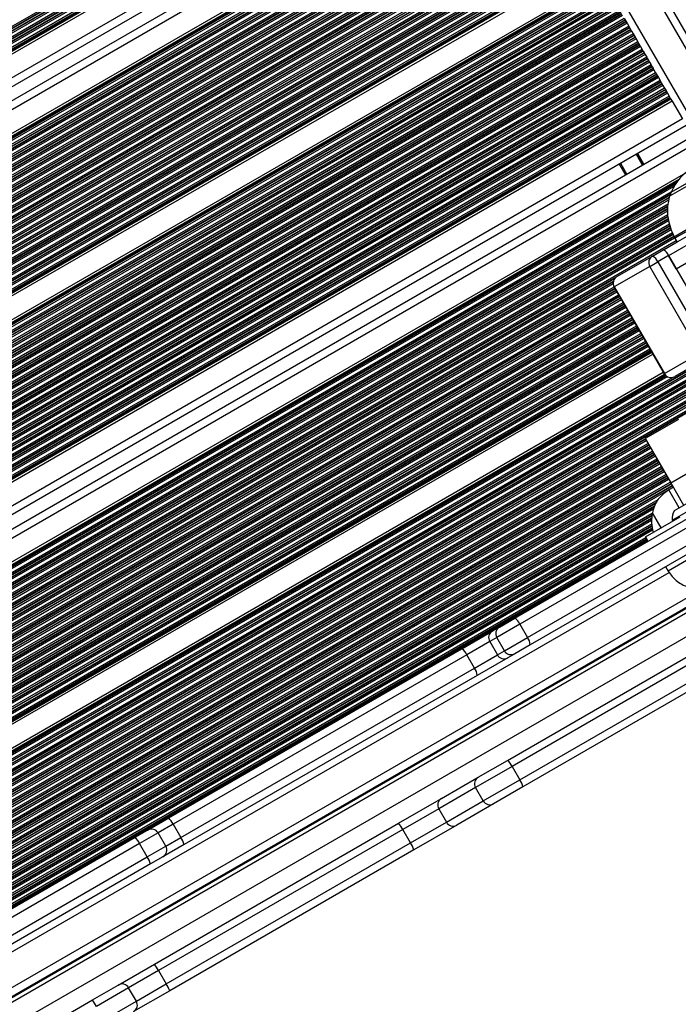
# Model space of a CAD drawing. Units: millimetres. Extents: x 504 to 13778, y 513 to 18132.
# Drawn here: x 8890 to 9147, y 3369 to 3754 of the extents above; entities that cross this region are included whole.
import ezdxf

# ---------------------------------------------------------------- set-up
doc = ezdxf.new("R2010")
doc.units = ezdxf.units.MM
doc.header["$LTSCALE"] = 100

msp = doc.modelspace()

# ---------------------------------------------------------------- linework, layer by layer
at = {"color": 8, "linetype": 'Continuous', "lineweight": 25}
for p, q in [((9181.53, 3687.15), (8856.78, 4249.63)), ((9161.12, 3698.51), (8856.41, 4226.28)), ((9132.75, 3696.8), (9130.35, 3700.96)), ((9132.84, 3696.85), (9130.44, 3701.01)), ((9132.92, 3696.9), (9130.52, 3701.06)), ((9133.1, 3697.01), (9130.7, 3701.17)), ((9133.19, 3697.06), (9130.79, 3701.22)), ((9133.28, 3697.11), (9130.88, 3701.27)), ((9126.62, 3693.26), (9124.21, 3697.42)), ((9143.88, 3686.18), (9165.14, 3698.45)), ((8409.9, 3265.66), (9147.05, 3691.26)), ((9200.29, 3694.52), (9142.91, 3661.39)), ((8410.01, 3265.46), (9146.63, 3690.74)), ((8410.22, 3265.11), (9146, 3689.91)), ((8410.3, 3264.97), (9145.78, 3689.6)), ((8410.6, 3264.45), (9145.08, 3688.5)), ((9179.99, 3688.18), (9145.35, 3668.18)), ((9145.41, 3669.07), (9179.6, 3688.81)), ((9203.29, 3689.32), (9145.91, 3656.19)), ((8411.24, 3263.33), (9143.96, 3686.37)), ((8411.54, 3262.81), (9143.67, 3685.51)), ((8411.62, 3262.67), (9143.64, 3685.31)), ((8411.97, 3262.08), (9143.22, 3684.27)), ((8412.05, 3261.94), (9143.18, 3684.06)), ((8412.35, 3261.42), (9143.03, 3683.27)), ((8412.99, 3260.3), (9142.69, 3681.59)), ((8413.29, 3259.78), (9142.54, 3680.81)), ((8413.37, 3259.64), (9142.5, 3680.6)), ((8413.72, 3259.04), (9142.49, 3679.8)), ((8413.8, 3258.9), (9142.5, 3679.62)), ((8414.1, 3258.39), (9142.53, 3678.95)), ((8414.74, 3257.27), (9142.6, 3677.5)), ((8415.04, 3256.75), (9142.64, 3676.83)), ((8415.12, 3256.61), (9142.64, 3676.65)), ((8415.47, 3256.01), (9142.69, 3675.88)), ((8415.55, 3255.87), (9142.73, 3675.71)), ((8415.85, 3255.36), (9142.88, 3675.11)), ((8416.49, 3254.24), (9143.21, 3673.81)), ((8416.79, 3253.72), (9143.36, 3673.21)), ((8416.87, 3253.58), (9143.4, 3673.04)), ((8417.22, 3252.98), (9143.58, 3672.35)), ((8417.3, 3252.84), (9143.63, 3672.19)), ((8417.6, 3252.32), (9143.86, 3671.63)), ((8418.24, 3251.21), (9144.36, 3670.43)), ((8418.54, 3250.69), (9144.6, 3669.88)), ((8418.62, 3250.55), (9144.66, 3669.73)), ((8418.97, 3249.95), (9144.93, 3669.08)), ((8419.05, 3249.81), (9144.99, 3668.93)), ((8419.35, 3249.29), (9145.24, 3668.38)), ((9145, 3668.84), (9145.41, 3669.07)), ((8419.99, 3248.18), (9145.88, 3667.27)), ((9140.94, 3663.72), (9146.18, 3666.75)), ((8420.29, 3247.66), (9122.3, 3652.96)), ((8420.37, 3247.52), (9121.88, 3652.53)), ((8420.72, 3246.92), (9121.32, 3651.41)), ((8420.8, 3246.78), (9121.27, 3651.2)), ((8421.1, 3246.26), (9121.23, 3650.48)), ((8421.74, 3245.14), (9121.6, 3649.21)), ((8422.04, 3244.63), (9121.89, 3648.69)), ((9121.62, 3649.16), (9121.68, 3649.19)), ((8422.12, 3244.49), (9121.98, 3648.55)), ((8422.47, 3243.89), (9122.32, 3647.95)), ((8422.55, 3243.75), (9122.4, 3647.81)), ((8422.85, 3243.23), (9122.7, 3647.29)), ((8423.49, 3242.11), (9123.35, 3646.17)), ((8423.79, 3241.6), (9123.64, 3645.66)), ((8423.87, 3241.46), (9123.73, 3645.52)), ((8424.22, 3240.86), (9124.07, 3644.92)), ((8424.3, 3240.72), (9124.15, 3644.78)), ((8424.6, 3240.2), (9124.45, 3644.26)), ((8425.24, 3239.08), (9125.1, 3643.14)), ((8425.54, 3238.56), (9125.39, 3642.62)), ((8425.62, 3238.42), (9125.48, 3642.48)), ((8425.97, 3237.83), (9125.82, 3641.89)), ((8426.05, 3237.69), (9125.9, 3641.75)), ((8426.35, 3237.17), (9126.2, 3641.23)), ((8426.99, 3236.05), (9126.85, 3640.11)), ((8427.29, 3235.53), (9127.14, 3639.59)), ((8427.37, 3235.39), (9127.23, 3639.45)), ((8427.72, 3234.8), (9127.57, 3638.86)), ((8427.8, 3234.66), (9127.65, 3638.72)), ((8428.1, 3234.14), (9127.95, 3638.2)), ((8428.74, 3233.02), (9128.6, 3637.08)), ((8429.04, 3232.5), (9128.89, 3636.56)), ((8429.12, 3232.36), (9128.98, 3636.42)), ((8429.47, 3231.76), (9129.32, 3635.83)), ((8429.55, 3231.63), (9129.4, 3635.69)), ((8429.85, 3231.11), (9129.7, 3635.17)), ((8430.49, 3229.99), (9130.35, 3634.05)), ((8430.79, 3229.47), (9130.64, 3633.53)), ((8430.87, 3229.33), (9130.73, 3633.39)), ((8431.22, 3228.73), (9131.07, 3632.79)), ((8431.3, 3228.59), (9131.15, 3632.65)), ((8431.6, 3228.08), (9131.45, 3632.14)), ((8432.24, 3226.96), (9132.1, 3631.02)), ((8432.54, 3226.44), (9132.39, 3630.5)), ((8432.62, 3226.3), (9132.48, 3630.36)), ((8432.97, 3225.7), (9132.82, 3629.76)), ((8433.05, 3225.56), (9132.9, 3629.62)), ((8456.81, 3212.85), (9180.42, 3630.62)), ((8433.35, 3225.04), (9133.2, 3629.1)), ((8433.99, 3223.93), (9133.85, 3627.99)), ((8434.29, 3223.41), (9134.14, 3627.47)), ((8434.37, 3223.27), (9134.23, 3627.33)), ((8434.72, 3222.67), (9134.57, 3626.73)), ((8434.8, 3222.53), (9134.65, 3626.59)), ((8435.1, 3222.01), (9134.95, 3626.07)), ((8460.84, 3214.49), (9176.99, 3627.95)), ((8461.65, 3214.76), (9176.34, 3627.4)), ((8435.74, 3220.9), (9135.6, 3624.96)), ((8436.04, 3220.38), (9135.89, 3624.44)), ((8436.12, 3220.24), (9135.98, 3624.3)), ((8436.33, 3219.88), (9136.18, 3623.94)), ((8436.44, 3219.68), (9136.3, 3623.74)), ((8464.55, 3215.64), (9174.14, 3625.32)), ((8465.14, 3215.8), (9173.7, 3624.89)), ((8467.15, 3216.27), (9172.29, 3623.38)), ((8470.83, 3216.9), (9169.9, 3620.51)), ((8472.34, 3217.08), (9168.99, 3619.29)), ((8472.73, 3217.12), (9168.76, 3618.97)), ((8441.4, 3211.1), (9141.25, 3615.16)), ((8441.51, 3210.9), (9141.39, 3614.97)), ((8441.72, 3210.54), (9141.67, 3614.66)), ((8441.8, 3210.4), (9141.79, 3614.54)), ((8442.1, 3209.89), (9142.33, 3614.16)), ((8474.33, 3217.25), (9167.85, 3617.65)), ((8474.69, 3217.27), (9167.65, 3617.35)), ((8475.98, 3217.32), (9166.96, 3616.26)), ((9141.17, 3615.3), (9141.23, 3615.33)), ((8442.74, 3208.77), (9144.38, 3613.86)), ((8478.57, 3217.33), (9165.66, 3614.02)), ((8479.7, 3217.29), (9165.13, 3613.02)), ((8480, 3217.28), (9164.99, 3612.76)), ((8481.24, 3217.2), (9164.44, 3611.64)), ((8481.52, 3217.17), (9164.32, 3611.39)), ((8482.56, 3217.08), (9163.89, 3610.44)), ((8484.67, 3216.81), (9163.06, 3608.48)), ((8485.61, 3216.66), (9162.72, 3607.59)), ((8485.86, 3216.62), (9162.63, 3607.35)), ((8515.42, 3232.89), (9133.76, 3589.89)), ((8515.5, 3232.75), (9133.84, 3589.75)), ((8515.8, 3232.23), (9134.14, 3589.23)), ((8516.44, 3231.11), (9134.79, 3588.11)), ((8516.74, 3230.59), (9135.09, 3587.59)), ((8516.82, 3230.46), (9135.17, 3587.46)), ((8517.17, 3229.86), (9135.51, 3586.86)), ((8517.25, 3229.72), (9135.59, 3586.72)), ((8517.55, 3229.2), (9135.89, 3586.2)), ((8518.19, 3228.08), (9136.54, 3585.08)), ((8518.49, 3227.56), (9136.84, 3584.56)), ((8518.57, 3227.42), (9136.92, 3584.42)), ((8518.92, 3226.83), (9137.26, 3583.83)), ((8519, 3226.69), (9137.34, 3583.69)), ((8519.3, 3226.17), (9137.64, 3583.17)), ((8519.94, 3225.05), (9138.29, 3582.05)), ((8520.24, 3224.53), (9138.59, 3581.53)), ((8520.32, 3224.39), (9138.67, 3581.39)), ((8520.67, 3223.8), (9139.01, 3580.8)), ((8520.75, 3223.66), (9139.09, 3580.66)), ((8521.05, 3223.14), (9139.39, 3580.14)), ((8521.69, 3222.02), (9140.04, 3579.02)), ((8521.99, 3221.5), (9140.34, 3578.5)), ((8522.07, 3221.36), (9140.42, 3578.36)), ((8522.42, 3220.76), (9140.76, 3577.76)), ((8522.5, 3220.62), (9140.84, 3577.62)), ((8522.8, 3220.11), (9141.14, 3577.11)), ((8523.44, 3218.99), (9141.79, 3575.99)), ((8523.74, 3218.47), (9142.09, 3575.47)), ((8523.82, 3218.33), (9142.17, 3575.33)), ((8524.17, 3217.73), (9142.51, 3574.73)), ((8524.25, 3217.59), (9142.59, 3574.59)), ((8524.55, 3217.07), (9142.89, 3574.07)), ((8525.19, 3215.96), (9143.54, 3572.96)), ((8525.49, 3215.44), (9143.84, 3572.44)), ((8525.57, 3215.3), (9143.92, 3572.3)), ((8525.92, 3214.7), (9144.26, 3571.7)), ((8526, 3214.56), (9144.34, 3571.56)), ((8526.3, 3214.04), (9144.64, 3571.04)), ((8533.37, 3216.63), (9138.8, 3566.18)), ((8534.7, 3216.71), (9138.18, 3565.13)), ((8535, 3216.7), (9138.02, 3564.85)), ((9166.66, 3564.77), (9084.83, 3517.52)), ((8536.29, 3216.65), (9137.43, 3563.71)), ((8536.54, 3216.61), (9137.35, 3563.49)), ((8537.39, 3216.41), (9137.08, 3562.64)), ((8539.2, 3215.96), (9136.53, 3560.83)), ((8539.93, 3215.69), (9136.4, 3560.06)), ((8540.12, 3215.61), (9136.37, 3559.86)), ((8540.89, 3215.26), (9136.29, 3559.01)), ((8541.07, 3215.18), (9136.27, 3558.82)), ((8541.7, 3214.85), (9136.24, 3558.11)), ((8542.95, 3214.08), (9136.29, 3556.65)), ((9087.83, 3512.33), (9170.07, 3559.81)), ((8543.48, 3213.7), (9136.35, 3555.99)), ((8543.62, 3213.59), (9136.37, 3555.82)), ((8544.2, 3213.13), (9136.48, 3555.08)), ((8544.33, 3213.02), (9136.51, 3554.92)), ((8544.8, 3212.6), (9136.64, 3554.3)), ((8549.51, 3213.83), (9134.01, 3551.29)), ((8549.81, 3213.31), (9134.31, 3550.77)), ((8549.89, 3213.17), (9134.39, 3550.63)), ((8550.1, 3212.82), (9134.59, 3550.28)), ((8550.21, 3212.62), (9134.71, 3550.08)), ((9220.78, 3542.17), (9081.78, 3461.93)), ((8556.72, 3199.12), (9143.15, 3537.69)), ((9166.45, 3533.27), (8548.11, 3176.27)), ((8548.83, 3175.02), (9167.17, 3532.02)), ((8555.23, 3184.39), (9156.64, 3531.62)), ((9171.25, 3524.96), (8552.91, 3167.96)), ((8949.45, 3439.37), (8943.61, 3435.99)), ((8943.61, 3435.99), (8936.38, 3431.82)), ((8946.61, 3430.8), (8952.45, 3434.17)), ((8939.38, 3426.62), (8946.61, 3430.8)), ((8943.76, 3382.24), (8932.11, 3375.51)), ((8935.11, 3370.31), (8946.76, 3377.04)), ((8932.11, 3375.51), (8919.51, 3368.24)), ((8922.51, 3363.04), (8935.11, 3370.31))]:
    msp.add_line(p, q, dxfattribs=at)
at = {"color": 7, "linetype": 'Continuous', "lineweight": 25}
for p, q in [((9184.13, 3688.65), (8859.38, 4251.13)), ((9067.19, 3855.2), (8318.94, 3423.2)), ((9067.49, 3854.68), (8319.24, 3422.68)), ((9067.57, 3854.54), (8319.32, 3422.54)), ((9067.91, 3853.94), (8319.67, 3421.94)), ((9067.99, 3853.8), (8319.75, 3421.8)), ((9068.29, 3853.29), (8320.05, 3421.29)), ((9068.94, 3852.17), (8320.69, 3420.17)), ((9069.24, 3851.65), (8320.99, 3419.65)), ((9069.32, 3851.51), (8321.07, 3419.51)), ((9069.66, 3850.91), (8321.42, 3418.91)), ((9069.74, 3850.77), (8321.5, 3418.77)), ((9070.04, 3850.25), (8321.8, 3418.25)), ((9070.69, 3849.14), (8322.44, 3417.14)), ((9070.99, 3848.62), (8322.74, 3416.62)), ((9071.07, 3848.48), (8322.82, 3416.48)), ((9071.27, 3848.13), (8323.03, 3416.13)), ((9071.39, 3847.92), (8323.14, 3415.92)), ((9071.84, 3847.13), (8323.6, 3415.13)), ((9075.87, 3840.17), (8327.62, 3408.17)), ((9077.36, 3837.57), (8329.12, 3405.57)), ((9079.76, 3833.41), (8331.52, 3401.42)), ((9081.27, 3830.82), (8333.02, 3398.82)), ((9085.29, 3823.85), (8337.04, 3391.85)), ((9085.74, 3823.06), (8337.5, 3391.06)), ((9085.86, 3822.86), (8337.61, 3390.86)), ((9086.06, 3822.51), (8337.82, 3390.51)), ((9086.14, 3822.37), (8337.9, 3390.37)), ((9086.44, 3821.85), (8338.2, 3389.85)), ((9087.09, 3820.73), (8338.84, 3388.73)), ((9087.39, 3820.22), (8339.14, 3388.22)), ((9087.47, 3820.08), (8339.22, 3388.08)), ((9087.81, 3819.48), (8339.57, 3387.48)), ((9087.89, 3819.34), (8339.65, 3387.34)), ((9088.19, 3818.82), (8339.95, 3386.82)), ((9088.84, 3817.7), (8340.59, 3385.7)), ((9089.14, 3817.18), (8340.89, 3385.18)), ((9089.22, 3817.05), (8340.97, 3385.05)), ((9089.56, 3816.45), (8341.32, 3384.45)), ((9089.64, 3816.31), (8341.4, 3384.31)), ((9089.94, 3815.79), (8341.7, 3383.79)), ((9090.59, 3814.67), (8342.34, 3382.67)), ((9090.89, 3814.15), (8342.64, 3382.15)), ((9090.97, 3814.01), (8342.72, 3382.01)), ((9091.31, 3813.42), (8343.07, 3381.42)), ((9091.39, 3813.28), (8343.15, 3381.28)), ((9091.69, 3812.76), (8343.45, 3380.76)), ((9092.34, 3811.64), (8344.09, 3379.64)), ((9092.64, 3811.12), (8344.39, 3379.12)), ((9092.72, 3810.98), (8344.47, 3378.98)), ((9093.06, 3810.39), (8344.82, 3378.39)), ((9093.14, 3810.25), (8344.9, 3378.25)), ((9093.44, 3809.73), (8345.2, 3377.73)), ((9094.09, 3808.61), (8345.84, 3376.61)), ((9094.39, 3808.09), (8346.14, 3376.09)), ((9094.47, 3807.95), (8346.22, 3375.95)), ((9094.81, 3807.35), (8346.57, 3375.35)), ((9094.89, 3807.21), (8346.65, 3375.21)), ((9095.19, 3806.7), (8346.95, 3374.7)), ((9095.84, 3805.58), (8347.59, 3373.58)), ((9096.14, 3805.06), (8347.89, 3373.06)), ((9096.22, 3804.92), (8347.97, 3372.92)), ((9096.56, 3804.32), (8348.32, 3372.32)), ((9096.64, 3804.18), (8348.4, 3372.18)), ((9096.94, 3803.66), (8348.7, 3371.66)), ((9097.59, 3802.55), (8349.34, 3370.55)), ((9097.89, 3802.03), (8349.64, 3370.03)), ((9097.97, 3801.89), (8349.72, 3369.89)), ((9098.31, 3801.29), (8350.07, 3369.29)), ((9098.39, 3801.15), (8350.15, 3369.15)), ((9098.69, 3800.63), (8350.45, 3368.63)), ((9099.34, 3799.52), (8351.09, 3367.52)), ((9099.64, 3799), (8351.39, 3367)), ((9099.72, 3798.86), (8351.47, 3366.86)), ((9100.06, 3798.26), (8351.82, 3366.26)), ((9100.14, 3798.12), (8351.9, 3366.12)), ((9100.44, 3797.6), (8352.2, 3365.6)), ((9101.09, 3796.49), (8352.84, 3364.49)), ((9101.39, 3795.97), (8353.14, 3363.97)), ((9101.47, 3795.83), (8353.22, 3363.83)), ((9101.81, 3795.23), (8353.57, 3363.23)), ((9101.89, 3795.09), (8353.65, 3363.09)), ((9102.19, 3794.57), (8353.95, 3362.57)), ((9102.84, 3793.45), (8354.59, 3361.45)), ((9103.14, 3792.94), (8354.89, 3360.94)), ((9103.22, 3792.8), (8354.97, 3360.8)), ((9103.56, 3792.2), (8355.32, 3360.2)), ((9103.64, 3792.06), (8355.4, 3360.06)), ((9103.94, 3791.54), (8355.7, 3359.54)), ((9104.59, 3790.42), (8356.34, 3358.42)), ((9104.89, 3789.91), (8356.64, 3357.91)), ((9104.97, 3789.77), (8356.72, 3357.77)), ((9105.31, 3789.17), (8357.07, 3357.17)), ((9105.39, 3789.03), (8357.15, 3357.03)), ((9105.69, 3788.51), (8357.45, 3356.51)), ((9106.34, 3787.39), (8358.09, 3355.39)), ((9106.64, 3786.87), (8358.39, 3354.87)), ((9106.72, 3786.73), (8358.47, 3354.73)), ((9107.06, 3786.14), (8358.82, 3354.14)), ((9107.14, 3786), (8358.9, 3354)), ((9107.44, 3785.48), (8359.2, 3353.48)), ((9108.09, 3784.36), (8359.84, 3352.36)), ((9108.39, 3783.84), (8360.14, 3351.84)), ((9108.47, 3783.7), (8360.22, 3351.7)), ((9108.81, 3783.11), (8360.57, 3351.11)), ((9108.89, 3782.97), (8360.65, 3350.97)), ((9109.19, 3782.45), (8360.95, 3350.45)), ((9109.84, 3781.33), (8361.59, 3349.33)), ((9110.14, 3780.81), (8361.89, 3348.81)), ((9110.22, 3780.67), (8361.97, 3348.67)), ((9110.56, 3780.07), (8362.32, 3348.07)), ((9110.64, 3779.93), (8362.4, 3347.93)), ((9110.94, 3779.42), (8362.7, 3347.42)), ((9111.59, 3778.3), (8363.34, 3346.3)), ((9111.89, 3777.78), (8363.64, 3345.78)), ((9111.97, 3777.64), (8363.72, 3345.64)), ((9112.17, 3777.29), (8363.93, 3345.29)), ((9112.29, 3777.08), (8364.04, 3345.08)), ((9112.74, 3776.29), (8364.5, 3344.29)), ((9116.79, 3769.3), (8368.54, 3337.3)), ((9117.24, 3768.5), (8369, 3336.5)), ((9117.36, 3768.3), (8369.11, 3336.3)), ((9117.56, 3767.95), (8369.32, 3335.95)), ((9117.64, 3767.81), (8369.4, 3335.81)), ((9117.94, 3767.29), (8369.7, 3335.29)), ((9118.59, 3766.17), (8370.34, 3334.17)), ((9118.89, 3765.65), (8370.64, 3333.65)), ((9118.97, 3765.51), (8370.72, 3333.51)), ((9119.31, 3764.92), (8371.07, 3332.92)), ((9119.39, 3764.78), (8371.15, 3332.78)), ((9119.69, 3764.26), (8371.45, 3332.26)), ((9120.34, 3763.14), (8372.09, 3331.14)), ((9120.64, 3762.62), (8372.39, 3330.62)), ((9120.72, 3762.48), (8372.47, 3330.48)), ((9121.06, 3761.89), (8372.82, 3329.89)), ((9121.14, 3761.75), (8372.9, 3329.75)), ((9121.44, 3761.23), (8373.2, 3329.23)), ((9122.09, 3760.11), (8373.84, 3328.11)), ((9122.39, 3759.59), (8374.14, 3327.59)), ((9122.47, 3759.45), (8374.22, 3327.45)), ((9122.81, 3758.85), (8374.57, 3326.85)), ((9122.89, 3758.71), (8374.65, 3326.71)), ((9123.19, 3758.2), (8374.95, 3326.2)), ((9123.84, 3757.08), (8375.59, 3325.08)), ((9124.14, 3756.56), (8375.89, 3324.56)), ((9124.22, 3756.42), (8375.97, 3324.42)), ((9124.56, 3755.82), (8376.32, 3323.82)), ((9124.64, 3755.68), (8376.4, 3323.68)), ((9124.94, 3755.16), (8376.7, 3323.16)), ((9125.59, 3754.05), (8377.34, 3322.05)), ((9125.89, 3753.53), (8377.64, 3321.53)), ((9125.97, 3753.39), (8377.72, 3321.39)), ((9126.31, 3752.79), (8378.07, 3320.79)), ((9126.39, 3752.65), (8378.15, 3320.65)), ((9125.59, 3754.05), (9125.89, 3753.53)), ((9125.89, 3753.53), (9125.97, 3753.39)), ((9125.97, 3753.39), (9126.31, 3752.79)), ((9126.31, 3752.79), (9126.39, 3752.65)), ((9126.39, 3752.65), (9126.69, 3752.13)), ((9126.69, 3752.13), (8378.45, 3320.13)), ((9127.34, 3751.02), (8379.09, 3319.02)), ((9127.64, 3750.5), (8379.39, 3318.5)), ((9127.72, 3750.36), (8379.47, 3318.36)), ((9128.06, 3749.76), (8379.82, 3317.76)), ((9128.14, 3749.62), (8379.9, 3317.62)), ((9128.44, 3749.1), (8380.2, 3317.1)), ((9126.69, 3752.13), (9127.34, 3751.02)), ((9127.34, 3751.02), (9127.64, 3750.5)), ((9127.64, 3750.5), (9127.72, 3750.36)), ((9127.72, 3750.36), (9128.06, 3749.76)), ((9128.06, 3749.76), (9128.14, 3749.62)), ((9128.14, 3749.62), (9128.44, 3749.1)), ((9128.44, 3749.1), (9129.09, 3747.99)), ((9129.09, 3747.99), (8380.84, 3315.99)), ((9129.39, 3747.47), (8381.14, 3315.47)), ((9129.47, 3747.33), (8381.22, 3315.33)), ((9129.81, 3746.73), (8381.57, 3314.73)), ((9129.89, 3746.59), (8381.65, 3314.59)), ((9130.19, 3746.07), (8381.95, 3314.07)), ((9130.84, 3744.95), (8382.59, 3312.95)), ((9129.09, 3747.99), (9129.39, 3747.47)), ((9129.39, 3747.47), (9129.47, 3747.33)), ((9129.47, 3747.33), (9129.81, 3746.73)), ((9129.81, 3746.73), (9129.89, 3746.59)), ((9129.89, 3746.59), (9130.19, 3746.07)), ((9130.19, 3746.07), (9130.84, 3744.95)), ((9130.84, 3744.95), (9131.14, 3744.44)), ((9131.14, 3744.44), (8382.89, 3312.44)), ((9131.22, 3744.3), (8382.97, 3312.3)), ((9131.56, 3743.7), (8383.32, 3311.7)), ((9131.64, 3743.56), (8383.4, 3311.56)), ((9131.94, 3743.04), (8383.7, 3311.04)), ((9132.59, 3741.92), (8384.34, 3309.92)), ((9132.89, 3741.41), (8384.64, 3309.41)), ((9132.97, 3741.27), (8384.72, 3309.27)), ((9131.14, 3744.44), (9131.22, 3744.3)), ((9131.22, 3744.3), (9131.56, 3743.7)), ((9131.56, 3743.7), (9131.64, 3743.56)), ((9131.64, 3743.56), (9131.94, 3743.04)), ((9131.94, 3743.04), (9132.59, 3741.92)), ((9132.59, 3741.92), (9132.89, 3741.41)), ((9132.89, 3741.41), (9132.97, 3741.27)), ((9132.97, 3741.27), (9133.31, 3740.67)), ((9133.31, 3740.67), (8385.07, 3308.67)), ((9133.39, 3740.53), (8385.15, 3308.53)), ((9133.69, 3740.01), (8385.45, 3308.01)), ((9134.34, 3738.89), (8386.09, 3306.89)), ((9134.64, 3738.37), (8386.39, 3306.37)), ((9134.72, 3738.23), (8386.47, 3306.23)), ((9135.06, 3737.64), (8386.82, 3305.64)), ((9135.14, 3737.5), (8386.9, 3305.5)), ((9133.31, 3740.67), (9133.39, 3740.53)), ((9133.39, 3740.53), (9133.69, 3740.01)), ((9133.69, 3740.01), (9134.34, 3738.89)), ((9134.34, 3738.89), (9134.64, 3738.37)), ((9134.64, 3738.37), (9134.72, 3738.23)), ((9134.72, 3738.23), (9135.06, 3737.64)), ((9135.06, 3737.64), (9135.14, 3737.5)), ((9135.14, 3737.5), (9135.44, 3736.98)), ((9135.44, 3736.98), (8387.2, 3304.98)), ((9136.09, 3735.86), (8387.84, 3303.86)), ((9136.39, 3735.34), (8388.14, 3303.34)), ((9136.47, 3735.2), (8388.22, 3303.2)), ((9136.81, 3734.61), (8388.57, 3302.61)), ((9136.89, 3734.47), (8388.65, 3302.47)), ((9137.19, 3733.95), (8388.95, 3301.95)), ((9135.44, 3736.98), (9136.09, 3735.86)), ((9136.09, 3735.86), (9136.39, 3735.34)), ((9136.39, 3735.34), (9136.47, 3735.2)), ((9136.47, 3735.2), (9136.81, 3734.61)), ((9136.81, 3734.61), (9136.89, 3734.47)), ((9136.89, 3734.47), (9137.19, 3733.95)), ((9137.19, 3733.95), (9137.84, 3732.83)), ((9137.84, 3732.83), (8389.59, 3300.83)), ((9138.14, 3732.31), (8389.89, 3300.31)), ((9138.22, 3732.17), (8389.97, 3300.17)), ((9138.56, 3731.57), (8390.32, 3299.57)), ((9138.64, 3731.43), (8390.4, 3299.43)), ((9138.94, 3730.92), (8390.7, 3298.92)), ((9139.59, 3729.8), (8391.34, 3297.8)), ((9137.84, 3732.83), (9138.14, 3732.31)), ((9138.14, 3732.31), (9138.22, 3732.17)), ((9138.22, 3732.17), (9138.56, 3731.57)), ((9138.56, 3731.57), (9138.64, 3731.43)), ((9138.64, 3731.43), (9138.94, 3730.92)), ((9138.94, 3730.92), (9139.59, 3729.8)), ((9139.59, 3729.8), (9139.89, 3729.28)), ((9139.89, 3729.28), (8391.64, 3297.28)), ((9139.97, 3729.14), (8391.72, 3297.14)), ((9140.31, 3728.54), (8392.07, 3296.54)), ((9140.39, 3728.4), (8392.15, 3296.4)), ((9140.69, 3727.89), (8392.45, 3295.89)), ((9141.34, 3726.77), (8393.09, 3294.77)), ((9141.64, 3726.25), (8393.39, 3294.25)), ((9141.72, 3726.11), (8393.47, 3294.11)), ((9139.89, 3729.28), (9139.97, 3729.14)), ((9139.97, 3729.14), (9140.31, 3728.54)), ((9140.31, 3728.54), (9140.39, 3728.4)), ((9140.39, 3728.4), (9140.69, 3727.89)), ((9140.69, 3727.89), (9141.34, 3726.77)), ((9141.34, 3726.77), (9141.64, 3726.25)), ((9141.64, 3726.25), (9141.72, 3726.11)), ((9141.72, 3726.11), (9142.06, 3725.51)), ((9142.06, 3725.51), (8393.82, 3293.51)), ((9142.14, 3725.37), (8393.9, 3293.37)), ((9142.44, 3724.85), (8394.2, 3292.85)), ((9143.09, 3723.74), (8394.84, 3291.74)), ((9143.39, 3723.22), (8395.14, 3291.22)), ((9143.47, 3723.08), (8395.22, 3291.08)), ((9143.67, 3722.73), (8395.43, 3290.73)), ((9143.79, 3722.52), (8395.54, 3290.52)), ((9144.24, 3721.73), (8396, 3289.73)), ((9142.06, 3725.51), (9142.14, 3725.37)), ((9142.14, 3725.37), (9142.44, 3724.85)), ((9142.44, 3724.85), (9143.09, 3723.74)), ((9143.09, 3723.74), (9143.39, 3723.22)), ((9143.39, 3723.22), (9143.47, 3723.08)), ((9143.47, 3723.08), (9143.67, 3722.73)), ((9143.67, 3722.73), (9143.79, 3722.52)), ((9143.79, 3722.52), (9144.24, 3721.73)), ((9144.24, 3721.73), (9148.27, 3714.77)), ((9148.27, 3714.77), (8400.02, 3282.77)), ((9149.76, 3712.17), (8401.52, 3280.17)), ((8403.92, 3276.01), (9152.16, 3708.01)), ((8405.42, 3273.42), (9153.67, 3705.42)), ((9126.18, 3693.01), (9123.78, 3697.17)), ((9198.79, 3697.12), (9140.95, 3663.72)), ((9143.59, 3684.87), (9166.69, 3698.21)), ((8409.44, 3266.45), (9149.6, 3693.78)), ((9143.31, 3684.71), (9143.59, 3684.87)), ((9145.35, 3668.18), (9146.18, 3666.74)), ((9122.72, 3653.26), (9136.59, 3661.26)), ((9136.59, 3661.26), (9140.82, 3663.7)), ((9142.88, 3661.43), (9138.65, 3658.99)), ((9142.88, 3661.43), (9162.43, 3627.57)), ((9145.91, 3656.19), (9142.91, 3661.39)), ((9135.56, 3657.2), (9121.68, 3649.19)), ((9135.56, 3657.2), (9138.65, 3658.99)), ((9155.11, 3623.34), (9135.56, 3657.2)), ((9138.65, 3658.99), (9158.2, 3625.13)), ((9121.62, 3649.16), (9141.17, 3615.3)), ((9121.68, 3649.19), (9141.23, 3615.33)), ((8443.04, 3208.25), (9191.29, 3640.25)), ((8443.12, 3208.11), (9191.37, 3640.11)), ((8443.47, 3207.51), (9191.71, 3639.51)), ((8443.55, 3207.37), (9191.8, 3639.37)), ((8443.85, 3206.86), (9192.09, 3638.86)), ((8436.9, 3218.89), (9136.75, 3622.95)), ((9141.23, 3615.33), (9155.11, 3623.34)), ((9159.14, 3622.21), (9145.27, 3614.2)), ((8440.94, 3211.89), (9140.79, 3615.95)), ((9146.7, 3597.47), (9133.71, 3589.97)), ((9133.71, 3589.97), (9143.71, 3572.65)), ((9143.71, 3572.65), (9156.7, 3580.15)), ((9143.71, 3572.65), (9148.71, 3563.99)), ((9144.71, 3570.92), (9142.98, 3569.92)), ((9146.98, 3562.99), (9142.98, 3569.92)), ((9082.84, 3519.84), (9165.2, 3567.39)), ((9145.15, 3561.94), (9149.7, 3564.56)), ((9139.97, 3555.14), (9136.57, 3561.02)), ((9139.97, 3555.14), (9136.57, 3561.02)), ((9144.34, 3558.1), (9153.43, 3563.35)), ((9172.02, 3557.47), (9088.84, 3509.45)), ((9133.83, 3551.59), (9147.45, 3559.45)), ((9144.34, 3558.1), (9144.53, 3557.77)), ((9084.78, 3456.73), (9256.82, 3556.06)), ((9257.75, 3553.13), (9085.97, 3453.95)), ((9168.71, 3553.26), (9142.73, 3538.26)), ((9133.83, 3551.59), (9134.83, 3549.86)), ((9079.97, 3464.34), (9212.56, 3540.9)), ((9141.73, 3539.99), (9142.73, 3538.26)), ((8547.87, 3176.68), (9166.21, 3533.68)), ((9166.27, 3533.59), (8547.93, 3176.59)), ((9076.82, 3516.37), (9082.84, 3519.84)), ((9062.17, 3507.91), (9074.07, 3514.78)), ((9074.07, 3514.78), (9076.82, 3516.37)), ((9084.83, 3517.52), (9075.8, 3512.32)), ((9084.83, 3517.52), (9087.83, 3512.33)), ((9073.05, 3510.73), (9064.12, 3505.57)), ((9075.8, 3512.32), (9073.05, 3510.73)), ((9073.05, 3510.73), (9076.05, 3505.53)), ((9078.8, 3507.12), (9075.8, 3512.32)), ((9078.8, 3507.12), (9087.83, 3512.33)), ((8947.74, 3441.84), (9062.17, 3507.91)), ((9076.05, 3505.53), (9078.8, 3507.12)), ((9088.84, 3509.45), (9082.82, 3505.98)), ((9064.12, 3505.57), (8949.45, 3439.37)), ((9067.12, 3500.38), (9064.12, 3505.57)), ((9067.12, 3500.38), (9076.05, 3505.53)), ((9080.07, 3504.39), (9068.17, 3497.52)), ((9082.82, 3505.98), (9080.07, 3504.39)), ((8952.45, 3434.17), (9067.12, 3500.38)), ((9068.17, 3497.52), (8953.74, 3431.45)), ((9068.58, 3457.77), (9079.97, 3464.34)), ((9081.78, 3461.93), (9067.55, 3453.71)), ((9081.78, 3461.93), (9084.78, 3456.73)), ((9054.18, 3449.45), (9068.58, 3457.77)), ((9070.55, 3448.51), (9084.78, 3456.73)), ((9067.55, 3453.71), (9053.15, 3445.39)), ((9070.55, 3448.51), (9067.55, 3453.71)), ((9085.97, 3453.95), (9074.58, 3447.37)), ((9037.4, 3439.76), (9054.18, 3449.45)), ((9053.15, 3445.39), (9039.16, 3437.32)), ((9053.15, 3445.39), (9056.15, 3440.2)), ((9056.15, 3440.2), (9070.55, 3448.51)), ((9074.58, 3447.37), (9060.18, 3439.06)), ((8939.51, 3437.09), (8947.74, 3441.84)), ((8942.14, 3384.77), (9037.4, 3439.76)), ((9039.16, 3437.32), (8943.76, 3382.24)), ((8949.45, 3439.37), (8952.45, 3434.17)), ((9042.16, 3432.12), (9039.16, 3437.32)), ((9042.16, 3432.12), (9056.15, 3440.2)), ((9060.18, 3439.06), (9043.4, 3429.37)), ((8750.48, 3327.95), (8934.69, 3434.31)), ((8934.69, 3434.31), (8939.51, 3437.09)), ((8946.61, 3430.8), (8943.61, 3435.99)), ((8936.38, 3431.82), (8751.79, 3325.25)), ((8939.38, 3426.62), (8936.38, 3431.82)), ((8953.74, 3431.45), (8945.51, 3426.7)), ((8946.76, 3377.04), (9042.16, 3432.12)), ((8754.79, 3320.05), (8939.38, 3426.62)), ((8945.51, 3426.7), (8940.69, 3423.92)), ((9043.4, 3429.37), (8948.14, 3374.37)), ((8940.69, 3423.92), (8756.48, 3317.56)), ((8928.01, 3376.61), (8942.14, 3384.77)), ((8943.76, 3382.24), (8946.76, 3377.04)), ((8917.94, 3370.79), (8928.01, 3376.61)), ((8935.11, 3370.31), (8932.11, 3375.51)), ((8948.14, 3374.37), (8934.01, 3366.22)), ((8813.08, 3310.25), (8917.94, 3370.79))]:
    msp.add_line(p, q, dxfattribs=at)
for centre, radius, start, end in [((9162.86, 3677.86), 20.73, 83.6737, 156.3263), ((9146.63, 3684.97), 3, 156.3263, 181.4289), ((9154.01, 3673.18), 10, 205.7477, 210), ((9138.11, 3658.71), 2.97, 120.6954, 210.6789), ((9134.87, 3657.63), 4.02, 19.7472, 64.6782), ((9139.1, 3660.07), 4.02, 19.7472, 64.6782), ((9139.13, 3660.03), 4.02, 19.7472, 64.6782), ((9124.22, 3650.66), 3, 120, 210), ((9124.23, 3650.71), 2.97, 120.6954, 210.6789), ((9143.77, 3616.8), 3, 210, 300), ((9143.82, 3616.78), 2.97, 209.3211, 299.3046), ((9152.02, 3557.82), 15.78, 168.2911, 196.4405), ((9149.92, 3558.92), 5.65, 147.7009, 188.3898), ((9080.63, 3515.94), 4.48, 20.7117, 60.5099), ((9075.59, 3512.24), 2.96, 120.8768, 210.8507), ((9078.34, 3513.83), 2.96, 120.8768, 210.8507), ((9084.35, 3509.49), 4.48, 359.4901, 39.2883), ((9059.7, 3503.86), 4.74, 21.1778, 58.6485), ((9081.38, 3508.56), 2.96, 209.1493, 299.1232), ((9078.63, 3506.97), 2.96, 209.1493, 299.1232), ((9063.43, 3497.4), 4.74, 1.3515, 38.8222), ((9075.83, 3459.34), 6.49, 23.4602, 50.396), ((9070.1, 3455.22), 2.96, 120.7534, 210.7341), ((9079.57, 3452.87), 6.49, 9.604, 36.5398), ((9055.7, 3446.91), 2.96, 120.7534, 210.7341), ((9073.13, 3449.96), 2.96, 209.2659, 299.2466), ((8941.16, 3435.44), 9.18, 25.3469, 44.2208), ((8941.01, 3434.49), 3, 30, 120), ((9032.25, 3434.18), 7.59, 24.3888, 47.3063), ((9058.73, 3441.64), 2.96, 209.2659, 299.2466), ((8926.82, 3427.16), 10.63, 25.9753, 42.2406), ((8944.9, 3428.95), 9.18, 15.7792, 34.6531), ((8944.01, 3429.3), 3, 300, 30), ((9035.99, 3427.7), 7.59, 12.6937, 35.6112), ((8930.57, 3420.67), 10.63, 17.7594, 34.0247), ((8929.07, 3374.62), 16.54, 27.4072, 37.8216), ((8929.51, 3374.01), 3, 30, 120), ((8932.82, 3368.13), 16.54, 22.1784, 32.5928), ((8897.86, 3356.6), 24.58, 28.2535, 35.2527), ((8932.51, 3368.81), 3, 300, 30)]:
    msp.add_arc(centre, radius, start, end, dxfattribs=at)
for points, knots in [([(9143.31, 3684.71), (9142.95, 3683.29), (9142.22, 3680.4), (9142.53, 3676.13), (9143.48, 3672.25), (9144.51, 3669.98), (9145.02, 3668.85)], [0, 0, 0, 0, 0.268261, 0.543428, 0.774514, 1, 1, 1, 1]), ([(9142.98, 3569.92), (9142.26, 3569.43), (9140.74, 3568.38), (9138.82, 3566.42), (9137.33, 3563.9), (9136.84, 3562.04), (9136.57, 3561.02)], [0, 0, 0, 0, 0.231924, 0.489905, 0.722364, 1, 1, 1, 1]), ([(9142.73, 3538.26), (9143.23, 3537.54), (9144.28, 3536.02), (9146.24, 3534.1), (9148.75, 3532.6), (9150.62, 3532.11), (9151.63, 3531.85)], [0, 0, 0, 0, 0.231924, 0.489905, 0.722364, 1, 1, 1, 1])]:
    msp.add_open_spline(points, degree=3, knots=knots, dxfattribs=at)

doc.saveas('drawing.dxf')
